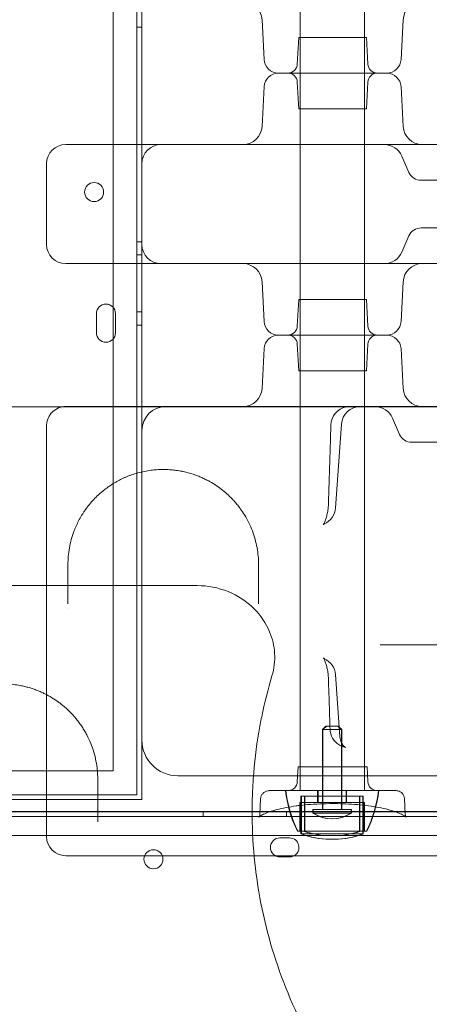
# Model space of a CAD drawing. Units: millimetres. Extents: x -10 to 18990, y -2046 to 27342.
# Drawn here: x 12179 to 12351, y 5136 to 5550 of the extents above; entities that cross this region are included whole.
import ezdxf

# ---------------------------------------------------------------- set-up
doc = ezdxf.new("R2010")
doc.units = ezdxf.units.MM
doc.header["$MEASUREMENT"] = 0

msp = doc.modelspace()

# ---------------------------------------------------------------- linework, layer by layer
at = {"color": 0, "linetype": 'Continuous', "lineweight": 0}
for p, q in [((12227.92, 5224.35), (12227.92, 6820.35)), ((12227.92, 5224.35), (12227.92, 6820.35)), ((12296.46, 6818.61), (12296.46, 5226.09)), ((12323.36, 6818.61), (12323.36, 5226.09)), ((12217.92, 5428.99), (12217.92, 6810.35)), ((12217.92, 5428.99), (12217.92, 6810.35)), ((12229.92, 5557.35), (12229.92, 5497.35)), ((12229.92, 5557.35), (12229.92, 5497.35)), ((12281.28, 5533.03), (12280.41, 5549.77)), ((12338.74, 5533.03), (12339.61, 5549.77)), ((12229.92, 5546.57), (12227.92, 5546.57)), ((12295.8, 5542.35), (12295.21, 5531.14)), ((12324.22, 5542.35), (12295.8, 5542.35)), ((12324.22, 5542.35), (12324.81, 5531.14)), ((12332.74, 5527.35), (12287.28, 5527.35)), ((12287.28, 5527.35), (12332.74, 5527.35)), ((12295.8, 5512.35), (12295.21, 5523.56)), ((12324.22, 5512.35), (12324.81, 5523.56)), ((12281.28, 5521.66), (12280.41, 5504.93)), ((12338.74, 5521.66), (12339.61, 5504.93)), ((12295.8, 5512.35), (12324.22, 5512.35)), ((12229.92, 5497.35), (12229.92, 5447.35)), ((12229.92, 5497.35), (12229.92, 5447.35)), ((12342.07, 5485.67), (12339.12, 5492.52)), ((12230.01, 5489.35), (12230.01, 5455.35)), ((12347.12, 5482.35), (12347.28, 5482.35)), ((12347.28, 5482.35), (12387.13, 5482.35)), ((12347.12, 5462.35), (12347.28, 5462.35)), ((12347.28, 5462.35), (12387.13, 5462.35)), ((12339.12, 5452.18), (12342.07, 5459.03)), ((12229.92, 5456.57), (12227.92, 5456.57)), ((12227.92, 5451.07), (12229.92, 5451.07)), ((12227.92, 5451.07), (12229.92, 5451.07)), ((12229.92, 5447.35), (12229.92, 5387.35)), ((12229.92, 5447.35), (12229.92, 5387.35)), ((12281.28, 5423.03), (12280.41, 5439.77)), ((12338.74, 5423.03), (12339.61, 5439.77)), ((12295.8, 5432.35), (12295.21, 5421.14)), ((12324.22, 5432.35), (12295.8, 5432.35)), ((12324.22, 5432.35), (12324.81, 5421.14)), ((12217.92, 5415.71), (12217.92, 5428.99)), ((12217.92, 5415.71), (12217.92, 5428.99)), ((12210.91, 5424.35), (12210.91, 5420.35)), ((12210.91, 5424.35), (12210.91, 5420.35)), ((12210.92, 5426.35), (12210.92, 5424.48)), ((12210.92, 5426.35), (12210.92, 5424.48)), ((12218.92, 5418.35), (12218.92, 5426.35)), ((12218.92, 5418.35), (12218.92, 5426.35)), ((12227.92, 5427.07), (12229.92, 5427.07)), ((12227.92, 5427.07), (12229.92, 5427.07)), ((12210.92, 5420.23), (12210.92, 5418.35)), ((12210.92, 5420.23), (12210.92, 5418.35)), ((12229.92, 5421.57), (12227.92, 5421.57)), ((12217.92, 5234.35), (12217.92, 5415.71)), ((12217.92, 5234.35), (12217.92, 5415.71)), ((12287.28, 5417.35), (12332.74, 5417.35)), ((12310.01, 5417.35), (12287.28, 5417.35)), ((12332.74, 5417.35), (12310.01, 5417.35)), ((12281.28, 5411.66), (12280.41, 5394.93)), ((12295.8, 5402.35), (12295.21, 5413.56)), ((12324.22, 5402.35), (12324.81, 5413.56)), ((12338.74, 5411.66), (12339.61, 5394.93)), ((12295.8, 5402.35), (12310.01, 5402.35)), ((12310.01, 5402.35), (12324.22, 5402.35)), ((12205.14, 5387.35), (12203.77, 5387.35)), ((12227.81, 5387.35), (12205.14, 5387.35)), ((12317.3, 5387.35), (12227.81, 5387.35)), ((12229.92, 5387.35), (12229.92, 5222.35)), ((12229.92, 5387.35), (12229.92, 5222.35)), ((12338.14, 5375.67), (12335.18, 5382.52)), ((12313.73, 5379.92), (12311.22, 5344.78)), ((12230.01, 5377.35), (12230.01, 5247.33)), ((12343.35, 5372.35), (12343.19, 5372.35)), ((12383.19, 5372.35), (12343.35, 5372.35)), ((12337.93, 5287.35), (12329.94, 5287.35)), ((12391.98, 5287.35), (12337.93, 5287.35)), ((12313.09, 5248.68), (12311.22, 5274.8)), ((12307.25, 5253.2), (12305.75, 5251.7)), ((12305.75, 5251.7), (12309.83, 5251.7)), ((12305.75, 5218.2), (12305.75, 5251.7)), ((12307.41, 5253.2), (12305.91, 5251.7)), ((12305.91, 5218.2), (12305.91, 5251.7)), ((12307.25, 5253.2), (12309.83, 5253.2)), ((12309.83, 5253.2), (12312.41, 5253.2)), ((12309.83, 5251.7), (12313.91, 5251.7)), ((12312.25, 5253.2), (12313.75, 5251.7)), ((12312.41, 5253.2), (12313.91, 5251.7)), ((12313.75, 5218.2), (12313.75, 5251.7)), ((12313.91, 5218.2), (12313.91, 5251.7)), ((12217.92, 5234.35), (11581.92, 5234.35)), ((12217.92, 5234.35), (11581.92, 5234.35)), ((12295.53, 5236.09), (12295.21, 5229.88)), ((12324.49, 5236.09), (12295.53, 5236.09)), ((12324.49, 5236.09), (12324.81, 5229.88)), ((12245.01, 5232.33), (12379.56, 5232.33)), ((12309.75, 5226.09), (12290.25, 5226.09)), ((12303.75, 5226.09), (12303.75, 5221.09)), ((12303.91, 5226.09), (12303.91, 5221.09)), ((12309.83, 5226.09), (12309.75, 5226.09)), ((12309.91, 5226.09), (12309.83, 5226.09)), ((12329.41, 5226.09), (12309.91, 5226.09)), ((12315.75, 5226.09), (12315.75, 5221.09)), ((12315.91, 5226.09), (12315.91, 5221.09)), ((11571.92, 5224.35), (12227.92, 5224.35)), ((11571.92, 5224.35), (12227.92, 5224.35)), ((12229.92, 5222.35), (12126.95, 5222.35)), ((12229.92, 5222.35), (12126.95, 5222.35)), ((12279.83, 5222.68), (12279.49, 5216.23)), ((12309.75, 5221.09), (12296.25, 5221.09)), ((12296.25, 5221.09), (12296.25, 5209.09)), ((12296.41, 5221.09), (12296.41, 5209.09)), ((12296.75, 5223.71), (12309.75, 5223.71)), ((12296.75, 5207.97), (12296.75, 5223.71)), ((12296.91, 5207.97), (12296.91, 5223.71)), ((12298.25, 5209.01), (12298.25, 5223.71)), ((12298.41, 5209.01), (12298.41, 5223.71)), ((12309.75, 5223.71), (12309.83, 5223.71)), ((12309.83, 5221.09), (12309.75, 5221.09)), ((12309.83, 5223.71), (12309.91, 5223.71)), ((12309.91, 5221.09), (12309.83, 5221.09)), ((12309.91, 5223.71), (12322.91, 5223.71)), ((12323.41, 5221.09), (12309.91, 5221.09)), ((12321.25, 5209.01), (12321.25, 5223.71)), ((12321.41, 5209.01), (12321.41, 5223.71)), ((12322.75, 5207.97), (12322.75, 5223.71)), ((12322.91, 5207.97), (12322.91, 5223.71)), ((12323.25, 5221.09), (12323.25, 5209.09)), ((12323.41, 5221.09), (12323.41, 5209.09)), ((12340.18, 5222.77), (12340.53, 5216.23)), ((12126.96, 5217.27), (12410.9, 5217.27)), ((12126.96, 5217.26), (12415.12, 5217.26)), ((12255.71, 5215.27), (12255.71, 5217.27)), ((12290.71, 5215.27), (12290.71, 5217.27)), ((12301.75, 5218.2), (12309.83, 5218.2)), ((12301.75, 5216.7), (12301.75, 5218.2)), ((12301.91, 5216.7), (12301.91, 5218.2)), ((12309.83, 5218.2), (12317.91, 5218.2)), ((12317.75, 5216.7), (12317.75, 5218.2)), ((12317.91, 5216.7), (12317.91, 5218.2)), ((11387.12, 5215.27), (12412.74, 5215.27)), ((12301.75, 5216.7), (12309.83, 5216.7)), ((12309.83, 5216.7), (12317.91, 5216.7)), ((12309.75, 5209.09), (12295.25, 5209.09)), ((12298.25, 5209.01), (12309.75, 5209.01)), ((12309.83, 5209.09), (12309.75, 5209.09)), ((12309.75, 5209.01), (12309.83, 5209.01)), ((12309.91, 5209.09), (12309.83, 5209.09)), ((12309.83, 5209.01), (12309.91, 5209.01)), ((12324.41, 5209.09), (12309.91, 5209.09)), ((12309.91, 5209.01), (12321.41, 5209.01)), ((12410.91, 5207.27), (11388.95, 5207.27)), ((12287.93, 5206.26), (12291.93, 5206.26)), ((12296.75, 5207.97), (12309.75, 5207.97)), ((12309.83, 5207.19), (12308.74, 5207.19)), ((12309.83, 5205.69), (12308.74, 5205.69)), ((12309.75, 5207.97), (12309.83, 5207.97)), ((12309.83, 5207.97), (12309.91, 5207.97)), ((12310.92, 5207.19), (12309.83, 5207.19)), ((12310.92, 5205.69), (12309.83, 5205.69)), ((12309.91, 5207.97), (12322.91, 5207.97)), ((12198.87, 5198.79), (12207.8, 5198.79)), ((12207.8, 5198.79), (12207.8, 5198.79)), ((12207.8, 5198.79), (12209.21, 5198.79)), ((12209.21, 5198.79), (12220.76, 5198.79)), ((12220.76, 5198.79), (12281.8, 5198.79)), ((12281.8, 5198.79), (12281.8, 5198.79)), ((12281.8, 5198.79), (12344.85, 5198.79)), ((12291.93, 5198.26), (12287.93, 5198.26)), ((12344.85, 5198.79), (12344.85, 5198.79)), ((12344.85, 5198.79), (12381.56, 5198.79))]:
    msp.add_line(p, q, dxfattribs=at)
for centre in [(12209.95, 5477.42), (12209.95, 5477.42), (12234.85, 5197.29)]:
    msp.add_circle(centre, 4, dxfattribs=at)
for centre, radius, start, end in [((12272.42, 5549.35), 8, 3, 90), ((12347.6, 5549.35), 8, 90, 177), ((12287.28, 5533.35), 6, 183, 270), ((12291.21, 5531.35), 4, 270, 357), ((12328.81, 5531.35), 4, 183, 270), ((12332.74, 5533.35), 6, 270, 357), ((12287.28, 5521.35), 6, 90, 177), ((12291.21, 5523.35), 4, 3, 90), ((12328.81, 5523.35), 4, 90, 177), ((12332.74, 5521.35), 6, 3, 90), ((12272.42, 5505.35), 8, 270, 357), ((12347.6, 5505.35), 8, 183, 270), ((12198.01, 5489.35), 8, 90, 180), ((12238.01, 5489.35), 8, 90, 180), ((12331.77, 5489.35), 8, 23.3353, 90), ((12347.12, 5487.85), 5.5, 203.3353, 270), ((12347.12, 5456.85), 5.5, 90, 156.6647), ((12198.01, 5455.35), 8, 180, 270), ((12238.01, 5455.35), 8, 180, 270), ((12331.77, 5455.35), 8, 270, 336.6647), ((12272.42, 5439.35), 8, 3, 90), ((12347.6, 5439.35), 8, 90, 177), ((12214.92, 5426.35), 4, 0, 180), ((12214.92, 5426.35), 4, 0, 180), ((12214.91, 5424.35), 4, 178.1964, 180), ((12214.91, 5424.35), 4, 178.1964, 180), ((12214.91, 5420.35), 4, 180, 181.8036), ((12214.91, 5420.35), 4, 180, 181.8036), ((12287.28, 5423.35), 6, 183, 270), ((12291.21, 5421.35), 4, 270, 357), ((12328.81, 5421.35), 4, 183, 270), ((12332.74, 5423.35), 6, 270, 357), ((12214.92, 5418.35), 4, 180, 0), ((12214.92, 5418.35), 4, 180, 0), ((12287.28, 5411.35), 6, 90, 177), ((12291.21, 5413.35), 4, 3, 90), ((12328.81, 5413.35), 4, 90, 177), ((12332.74, 5411.35), 6, 3, 90), ((12272.42, 5395.35), 8, 270, 357), ((12347.6, 5395.35), 8, 183, 270), ((12198.01, 5379.35), 8, 101.7893, 180), ((12198.01, 5379.35), 8, 90, 101.7893), ((12240.01, 5377.35), 10, 90, 180), ((12317.3, 5379.35), 8, 101.7893, 178.3183), ((12321.71, 5379.35), 8, 90, 175.904), ((12317.3, 5379.35), 8, 90, 101.7893), ((12327.84, 5379.35), 8, 23.3353, 90), ((12343.19, 5377.85), 5.5, 203.3353, 270), ((12300.22, 5345.35), 8, 348.8695, 358.0655), ((12303.24, 5345.35), 8, 294.2675, 355.904), ((12303.24, 5274.23), 8, 4.096, 65.7325), ((12300.22, 5274.23), 8, 1.9345, 11.1305), ((12316.94, 5252.17), 8, 181.7644, 239.0389), ((12245.01, 5247.33), 15, 180, 270), ((12316.94, 5252.17), 8, 239.0389, 239.0405), ((12316.94, 5252.17), 8, 239.0405, 252.5786), ((12291.21, 5230.09), 4, 270, 357), ((12328.81, 5230.09), 4, 183, 270), ((12342.54, 5232.24), 52.65, 186.7024, 198.6944), ((12342.71, 5232.24), 52.65, 186.7024, 206.0767), ((12276.95, 5232.24), 52.65, 333.9233, 353.2976), ((12277.12, 5232.24), 52.65, 333.9233, 353.2976), ((12342.54, 5232.24), 52.65, 198.6944, 198.6953), ((12342.54, 5232.24), 52.65, 198.6953, 206.0767), ((12309.75, 5228.25), 14.05, 235.292, 304.708), ((12309.91, 5228.25), 14.05, 235.292, 304.708), ((12308.74, 5238.45), 31.26, 250.3767, 270), ((12308.91, 5238.45), 31.26, 250.3767, 270), ((12310.75, 5238.45), 31.26, 270, 289.6233), ((12310.92, 5238.45), 31.26, 270, 289.6233), ((12198.01, 5206.79), 8, 180, 270), ((12287.93, 5202.26), 4, 90, 270), ((12291.93, 5202.26), 4, 282.0215, 90), ((12308.74, 5238.45), 32.76, 248.5157, 270), ((12308.91, 5238.45), 32.76, 248.5157, 270), ((12308.74, 5238.45), 31.26, 270, 271.8364), ((12308.74, 5238.45), 32.76, 270, 271.7523), ((12308.91, 5238.45), 31.26, 270, 271.8364), ((12308.91, 5238.45), 32.76, 270, 271.7523), ((12310.75, 5238.45), 31.26, 268.1636, 270), ((12310.75, 5238.45), 32.76, 268.2477, 270), ((12310.92, 5238.45), 31.26, 268.1636, 270), ((12310.92, 5238.45), 32.76, 268.2477, 270), ((12310.75, 5238.45), 32.76, 270, 291.4843), ((12310.92, 5238.45), 32.76, 270, 291.4843), ((12291.93, 5202.26), 4, 270, 282.0214), ((12291.93, 5202.26), 4, 282.0214, 282.0215)]:
    msp.add_arc(centre, radius, start, end, dxfattribs=at)
for points, knots in [([(9005.93, 3619.25), (9005.93, 3619.24), (9005.93, 3619.24), (9005.93, 3619.24), (9005.93, 3619.24), (12357.86, 27217.06)], [-0.002624003, -0.002624003, -0.002624003, -0.002624003, 0, 0, 0.002624003, 0.002624003, 0.002624003, 0.002624003]), ([(12198.01, 5497.35), (12198.01, 5497.35), (12198.28, 5497.35), (12199.29, 5497.35), (12199.97, 5497.35), (12201.39, 5497.35), (12202.02, 5497.35), (12203.14, 5497.35), (12203.59, 5497.35), (12204.07, 5497.35)], [0, 0, 0, 0, 0.590363, 0.590363, 1.122522, 1.122522, 1.455121, 1.455121, 1.662995, 1.662995, 1.662995, 1.662995]), ([(12204.07, 5497.35), (12235.92, 5497.35), (12264.85, 5497.35), (12317.88, 5497.35), (12340.41, 5497.35), (12366.25, 5497.35), (12373.54, 5497.35), (12379.76, 5497.35)], [0, 0, 0, 0, 13.862718, 13.862718, 29.705824, 29.705824, 37.389368, 37.389368, 37.389368, 37.389368]), ([(12190.01, 5472.35), (12190.01, 5473.39), (12190.01, 5474.43), (12190.01, 5477.14), (12190.01, 5478.81), (12190.01, 5483.14), (12190.01, 5485.81), (12190.01, 5488.77), (12190.01, 5489.06), (12190.01, 5489.35)], [2.5, 2.5, 2.5, 2.5, 2.8125, 2.8125, 3.3125, 3.3125, 4.1125, 4.1125, 4.2, 4.2, 4.2, 4.2]), ([(12190.01, 5472.35), (12190.01, 5471.31), (12190.01, 5470.27), (12190.01, 5467.56), (12190.01, 5465.89), (12190.01, 5461.56), (12190.01, 5458.89), (12190.01, 5455.93), (12190.01, 5455.64), (12190.01, 5455.35)], [2.5, 2.5, 2.5, 2.5, 2.8125, 2.8125, 3.3125, 3.3125, 4.1125, 4.1125, 4.2, 4.2, 4.2, 4.2]), ([(12198.01, 5447.35), (12198.01, 5447.35), (12198.28, 5447.35), (12199.29, 5447.35), (12199.97, 5447.35), (12201.39, 5447.35), (12202.02, 5447.35), (12203.14, 5447.35), (12203.59, 5447.35), (12204.07, 5447.35)], [0, 0, 0, 0, 0.590363, 0.590363, 1.122522, 1.122522, 1.455121, 1.455121, 1.662995, 1.662995, 1.662995, 1.662995]), ([(12204.07, 5447.35), (12235.92, 5447.35), (12264.85, 5447.35), (12317.88, 5447.35), (12340.41, 5447.35), (12366.25, 5447.35), (12373.54, 5447.35), (12379.76, 5447.35)], [0, 0, 0, 0, 13.862718, 13.862718, 29.705824, 29.705824, 37.389368, 37.389368, 37.389368, 37.389368]), ([(12410.14, 5387.18), (12375.88, 5387.18), (12273.1, 5387.18), (12101.8, 5387.18), (11964.76, 5387.18), (11793.46, 5387.18), (11622.16, 5387.18), (11450.86, 5387.18), (11382.34, 5387.18)], [0, 0, 0, 0, 10.278117, 30.834351, 51.390585, 51.390585, 82.224894, 102.7811, 102.7811, 102.7811, 102.7811]), ([(12199.98, 5387.35), (12199.82, 5387.35), (12199.68, 5387.35), (12199.31, 5387.35), (12199.11, 5387.35), (12198.65, 5387.35), (12198.42, 5387.35), (12198.1, 5387.35), (12198.01, 5387.35), (12198.01, 5387.35)], [0, 0, 0, 0, 0.0668365, 0.0668365, 0.1737749, 0.1737749, 0.3448764, 0.3448764, 0.5346921, 0.5346921, 0.5346921, 0.5346921]), ([(12199.98, 5387.35), (12200.2, 5387.35), (12200.42, 5387.35), (12200.9, 5387.35), (12201.15, 5387.35), (12201.56, 5387.35), (12201.72, 5387.35), (12201.96, 5387.35), (12202.04, 5387.35), (12202.24, 5387.35), (12202.37, 5387.35), (12202.7, 5387.35), (12202.9, 5387.35), (12203.32, 5387.35), (12203.55, 5387.35), (12203.77, 5387.35)], [-0.5479317, -0.5479317, -0.5479317, -0.5479317, -0.4520436, -0.4520436, -0.3424573, -0.3424573, -0.2739658, -0.2739658, -0.2397201, -0.2397201, -0.1849269, -0.1849269, -0.0972579, -0.0972579, 0, 0, 0, 0]), ([(12317.3, 5387.35), (12321.5, 5387.35), (12325.54, 5387.35), (12350.84, 5387.35), (12367.41, 5387.35), (12379.76, 5387.35)], [-59.729079, -59.729079, -59.729079, -59.729079, -56.974831, -56.974831, -41.774142, -41.774142, -41.774142, -41.774142]), ([(12190.01, 5379.35), (12190.01, 5371.02), (12190.01, 5362.68), (12190.01, 5354.35), (12190.01, 5341.78), (12190.01, 5329.21), (12190.01, 5316.64), (12190.01, 5308.78), (12190.01, 5300.93), (12190.01, 5293.07), (12190.01, 5289.14), (12190.01, 5285.21), (12190.01, 5281.28), (12190.01, 5276.31), (12190.01, 5271.34), (12190.01, 5266.37)], [0.8, 0.8, 0.8, 0.8, 3.299822, 3.299822, 3.299822, 7.071046, 7.071046, 7.071046, 9.428062, 9.428062, 9.428062, 10.606569, 10.606569, 10.606569, 12.09744, 12.09744, 12.09744, 12.09744]), ([(12309.31, 5379.58), (12309.24, 5377.28), (12309.17, 5374.98), (12309.03, 5370.38), (12308.96, 5368.08), (12308.82, 5363.48), (12308.75, 5361.18), (12308.6, 5356.58), (12308.53, 5354.28), (12308.37, 5349.68), (12308.3, 5347.38), (12308.22, 5345.08)], [0.801596, 0.801596, 0.801596, 0.801596, 1.494011, 1.494011, 2.186426, 2.186426, 2.878841, 2.878841, 3.571256, 3.571256, 4.263671, 4.263671, 4.263671, 4.263671]), ([(12278.96, 5320.94), (12278.96, 5323.34), (12278.52, 5328.13), (12276.58, 5335.16), (12273.99, 5340.51), (12271.92, 5343.63), (12271.14, 5344.7), (12270.54, 5345.5), (12269.59, 5346.68), (12268.52, 5347.89), (12267.71, 5348.75), (12267.04, 5349.43), (12265.81, 5350.61), (12263.91, 5352.25), (12261.35, 5354.14), (12258.96, 5355.61), (12256.87, 5356.72), (12255.19, 5357.51), (12253.7, 5358.13), (12252.6, 5358.54), (12251.97, 5358.76), (12250.35, 5359.31), (12248.64, 5359.78), (12246.8, 5360.16), (12246.05, 5360.31), (12245.11, 5360.47), (12243.95, 5360.63), (12242.38, 5360.8), (12240.4, 5360.94), (12237.97, 5360.95), (12235.57, 5360.82), (12233.01, 5360.52), (12230.3, 5360.03), (12227.55, 5359.31), (12225.45, 5358.6), (12223.86, 5357.99), (12221.56, 5357.01), (12219.32, 5355.83), (12217.16, 5354.49), (12216.06, 5353.75), (12214.8, 5352.84), (12213.22, 5351.59), (12211.23, 5349.82), (12209.29, 5347.82), (12207.56, 5345.78), (12206.28, 5344.03), (12205.33, 5342.62), (12204.44, 5341.19), (12203.02, 5338.65), (12201.55, 5335.3), (12200.32, 5331.5), (12199.54, 5328.03), (12199.06, 5324.51), (12198.96, 5322.13), (12198.96, 5320.94)], [0, 0, 0, 0, 1.257444, 2.514888, 3.772332, 4.243874, 4.322464, 4.401054, 4.715415, 5.029776, 5.134563, 5.23935, 5.448924, 5.868072, 6.28722, 6.706368, 6.915943, 7.125517, 7.335091, 7.439878, 7.492271, 7.544665, 7.963813, 8.016206, 8.0686, 8.173387, 8.278174, 8.382961, 8.592535, 8.802109, 9.011683, 9.221257, 9.500689, 9.780121, 10.059553, 10.199269, 10.338985, 10.897849, 11.107423, 11.316997, 11.421784, 11.736145, 12.155293, 12.574441, 12.993589, 13.412737, 13.622311, 13.831885, 14.251033, 15.089329, 15.718051, 16.346773, 16.975495, 17.604217, 17.604217, 17.604217, 17.604217]), ([(12308.07, 5343.8), (12308.01, 5343.46), (12307.94, 5343.13), (12307.8, 5342.48), (12307.73, 5342.16), (12307.58, 5341.55), (12307.5, 5341.26), (12307.35, 5340.69), (12307.27, 5340.41), (12307.1, 5339.89), (12307.02, 5339.65), (12306.94, 5339.41)], [-0.6051888, -0.6051888, -0.6051888, -0.6051888, -0.4841511, -0.4841511, -0.3631133, -0.3631133, -0.2420755, -0.2420755, -0.1210378, -0.1210378, 0, 0, 0, 0]), ([(12306.94, 5339.41), (12306.83, 5339.1), (12306.71, 5338.83), (12306.49, 5338.38), (12306.39, 5338.2), (12306.22, 5337.93), (12306.15, 5337.85), (12306.09, 5337.78), (12306.1, 5337.79), (12306.22, 5337.89), (12306.34, 5337.97), (12306.53, 5338.06)], [-1.2390516, -1.2390516, -1.2390516, -1.2390516, -1.0559513, -1.0559513, -0.8728511, -0.8728511, -0.6897509, -0.6897509, -0.5066507, -0.5066507, -0.3235505, -0.3235505, -0.3235505, -0.3235505]), ([(12234.44, 5312.18), (12121.71, 5312.18), (12008.97, 5312.18), (11786.53, 5312.18), (11676.82, 5312.18), (11567.11, 5312.18)], [39.660581, 39.660581, 39.660581, 39.660581, 73.480659, 73.480659, 106.394235, 106.394235, 106.394235, 106.394235]), ([(12253.16, 5312.18), (12251.6, 5312.18), (12247.19, 5312.18), (12241.8, 5312.18), (12237.29, 5312.18), (12235.28, 5312.18), (12234.44, 5312.18)], [1.294468, 1.294468, 1.294468, 1.294468, 2.568451, 5.136903, 7.063241, 8.98958, 8.98958, 8.98958, 8.98958]), ([(12253.16, 5312.18), (12257.61, 5312.18), (12262.05, 5311.32), (12270.21, 5308.01), (12273.92, 5305.6), (12279.82, 5299.75), (12282.08, 5296.45), (12284.8, 5289.9), (12285.51, 5286.84), (12285.86, 5280.53), (12285.48, 5277.36), (12284.57, 5274.32)], [0, 0, 0, 0, 1.336573, 1.336573, 2.645216, 2.645216, 3.835101, 3.835101, 4.779015, 4.779015, 5.735815, 5.735815, 5.735815, 5.735815]), ([(12306.53, 5281.52), (12306.34, 5281.6), (12306.22, 5281.69), (12306.1, 5281.78), (12306.09, 5281.8), (12306.15, 5281.73), (12306.22, 5281.64), (12306.39, 5281.38), (12306.49, 5281.2), (12306.71, 5280.74), (12306.83, 5280.47), (12306.94, 5280.16)], [8.5054038, 8.5054038, 8.5054038, 8.5054038, 8.688504, 8.688504, 8.8716042, 8.8716042, 9.0547044, 9.0547044, 9.2378046, 9.2378046, 9.4209048, 9.4209048, 9.4209048, 9.4209048]), ([(12308.07, 5275.77), (12308.01, 5276.11), (12307.94, 5276.45), (12307.8, 5277.1), (12307.73, 5277.41), (12307.58, 5278.02), (12307.5, 5278.32), (12307.35, 5278.89), (12307.27, 5279.16), (12307.1, 5279.68), (12307.02, 5279.93), (12306.94, 5280.16)], [0.2892033, 0.2892033, 0.2892033, 0.2892033, 0.4102411, 0.4102411, 0.5312788, 0.5312788, 0.6523166, 0.6523166, 0.7733544, 0.7733544, 0.8943921, 0.8943921, 0.8943921, 0.8943921]), ([(12211.46, 5230.94), (12211.46, 5233.47), (12210.97, 5238.54), (12209.16, 5244.73), (12207.24, 5248.89), (12206.12, 5250.93), (12205.42, 5252.07), (12204.7, 5253.21), (12203.72, 5254.61), (12202.02, 5256.81), (12199.76, 5259.3), (12197.53, 5261.31), (12196.13, 5262.42), (12195.52, 5262.9), (12194.26, 5263.82), (12192.27, 5265.15), (12189.82, 5266.51), (12187.72, 5267.49), (12186.09, 5268.18), (12184.4, 5268.8), (12182.65, 5269.36), (12180.84, 5269.84), (12178.65, 5270.31), (12176.71, 5270.61), (12174.1, 5270.88), (12171.15, 5271), (12167.96, 5270.82), (12165.82, 5270.55), (12164.13, 5270.28), (12162.59, 5269.96), (12161.28, 5269.63), (12160.49, 5269.41), (12158.92, 5268.95), (12157.13, 5268.31), (12155.44, 5267.6), (12154.4, 5267.13), (12153.22, 5266.55), (12150.87, 5265.29), (12148.85, 5263.98), (12147.21, 5262.75), (12146.4, 5262.13), (12145.63, 5261.49), (12144.51, 5260.51), (12143.09, 5259.18), (12141.3, 5257.27), (12138.96, 5254.39), (12136.98, 5251.36), (12135.67, 5248.83), (12134.93, 5247.26), (12134.08, 5245.28), (12133.02, 5242.25), (12131.97, 5237.91), (12131.52, 5234.12), (12131.46, 5231.57), (12131.46, 5230.94)], [0, 0, 0, 0, 1.032638, 2.065276, 2.581595, 2.839754, 2.968834, 3.097914, 3.356073, 3.614233, 4.130552, 4.560817, 4.64687, 4.732924, 4.818977, 5.163189, 5.507402, 5.679508, 5.851615, 6.023721, 6.195827, 6.367934, 6.54004, 6.798199, 6.884253, 7.228465, 7.572678, 7.7161, 7.802153, 8.031628, 8.146366, 8.17505, 8.261103, 8.605316, 8.720053, 8.806106, 8.949528, 9.121635, 9.637954, 9.724007, 9.81006, 9.982166, 10.068219, 10.326379, 10.670592, 11.014804, 11.703229, 12.047442, 12.133495, 12.391655, 12.907974, 13.424293, 14.198771, 14.45693, 14.45693, 14.45693, 14.45693]), ([(12284.58, 5274.32), (12282.89, 5268.66), (12280.92, 5260.79), (12278.22, 5246.36), (12276.92, 5235.47), (12276.4, 5225.62), (12276.27, 5221.23), (12276.09, 5205.89), (12278.69, 5178.47), (12290.11, 5140.5), (12308.76, 5105.5), (12325.52, 5085.06), (12334.82, 5075.76)], [0.8288894, 0.8288894, 0.8288894, 0.8288894, 0.8429904, 0.848224, 0.863925, 0.8691586, 0.8717755, 0.8743923, 0.9057942, 0.9371961, 0.9685981, 1, 1, 1, 1]), ([(12308.22, 5274.5), (12308.27, 5272.99), (12308.32, 5271.49), (12308.42, 5268.48), (12308.47, 5266.97), (12308.57, 5263.96), (12308.62, 5262.46), (12308.71, 5259.45), (12308.76, 5257.94), (12308.86, 5254.93), (12308.9, 5253.43), (12308.95, 5251.92)], [11.311376, 11.311376, 11.311376, 11.311376, 11.764468, 11.764468, 12.21756, 12.21756, 12.670651, 12.670651, 13.123743, 13.123743, 13.576835, 13.576835, 13.576835, 13.576835]), ([(12190.01, 5266.37), (12190.01, 5265.06), (12190.01, 5263.74), (12190.01, 5262.43), (12190.01, 5252.37), (12190.01, 5242.31), (12190.01, 5232.26), (12190.01, 5228.23), (12190.01, 5224.2), (12190.01, 5220.17)], [12.097441, 12.097441, 12.097441, 12.097441, 12.492182, 12.492182, 12.492182, 15.509162, 15.509162, 15.509162, 16.718177, 16.718177, 16.718177, 16.718177]), ([(12313.09, 5248.68), (12313.15, 5247.82), (12313.38, 5247.02), (12313.96, 5245.75), (12314.3, 5245.28), (12314.86, 5244.65), (12315.07, 5244.47), (12315.37, 5244.24), (12315.45, 5244.2), (12315.48, 5244.18), (12315.4, 5244.22), (12315.11, 5244.34), (12314.87, 5244.43), (12314.56, 5244.53), (12314.56, 5244.53), (12314.55, 5244.54)], [1.3095719, 1.3095719, 1.3095719, 1.3095719, 1.4162555, 1.4162555, 1.5283262, 1.5283262, 1.637073, 1.637073, 1.7481709, 1.7481709, 1.8776972, 1.8776972, 2.0204301, 2.0204301, 2.0232368, 2.0232368, 2.0232368, 2.0232368]), ([(12279.83, 5222.68), (12279.85, 5223.08), (12279.94, 5223.5), (12280.26, 5224.25), (12280.48, 5224.61), (12281.02, 5225.21), (12281.35, 5225.47), (12282.05, 5225.85), (12282.43, 5225.98), (12283.01, 5226.07), (12283.2, 5226.09), (12283.39, 5226.09)], [0, 0, 0, 0, 1.288879, 1.288879, 2.554808, 2.554808, 3.7897, 3.7897, 5.004163, 5.004163, 5.582344, 5.582344, 5.582344, 5.582344]), ([(12336.72, 5226.09), (12336.72, 5226.09), (12336.7, 5226.09), (12336.53, 5226.09), (12336.3, 5226.09), (12335.5, 5226.09), (12334.93, 5226.09), (12333.48, 5226.09), (12332.6, 5226.09), (12330.91, 5226.09), (12330.12, 5226.09), (12328, 5226.09), (12326.6, 5226.09), (12322.62, 5226.09), (12319.83, 5226.09), (12314.78, 5226.09), (12312.6, 5226.09), (12309.51, 5226.09), (12308.6, 5226.09), (12304.61, 5226.09), (12301.58, 5226.09), (12296.01, 5226.09), (12293.46, 5226.09), (12289.14, 5226.09), (12287.36, 5226.09), (12284.75, 5226.09), (12283.9, 5226.09), (12283.5, 5226.09), (12283.45, 5226.09), (12283.4, 5226.09), (12283.39, 5226.09), (12283.39, 5226.09)], [0.180439, 0.180439, 0.180439, 0.180439, 0.442934, 0.442934, 0.885868, 0.885868, 1.335128, 1.335128, 1.784389, 1.784389, 2.133687, 2.133687, 2.695038, 2.695038, 3.614844, 3.614844, 4.267375, 4.267375, 4.538865, 4.538865, 5.46166, 5.46166, 6.378353, 6.378353, 7.285157, 7.285157, 8.179335, 8.179335, 8.354521, 8.354521, 8.485727, 8.485727, 8.485727, 8.485727]), ([(12336.72, 5226.09), (12336.93, 5226.09), (12337.14, 5226.07), (12337.72, 5225.96), (12338.09, 5225.83), (12338.76, 5225.45), (12339.07, 5225.19), (12339.58, 5224.61), (12339.79, 5224.26), (12340.08, 5223.54), (12340.16, 5223.15), (12340.18, 5222.77)], [0, 0, 0, 0, 0.631455, 0.631455, 1.798126, 1.798126, 2.984564, 2.984564, 4.200306, 4.200306, 5.411063, 5.411063, 5.411063, 5.411063]), ([(12295.61, 5219.8), (12295.34, 5219.76), (12295.07, 5219.73), (12293.29, 5219.49), (12291.85, 5219.25), (12289.12, 5218.73), (12287.84, 5218.44), (12285.48, 5217.82), (12284.39, 5217.5), (12282.51, 5216.83), (12281.7, 5216.5), (12280.41, 5215.87), (12279.91, 5215.57), (12279.27, 5215.11), (12279.11, 5214.94), (12279.1, 5214.93), (12279.1, 5214.93), (12279.1, 5214.93), (12279.2, 5215.05), (12279.39, 5215.55), (12279.47, 5215.86), (12279.49, 5216.23)], [66.193311, 66.193311, 66.193311, 66.193311, 67.101266, 67.101266, 72.19841, 72.19841, 77.308774, 77.308774, 82.398596, 82.398596, 87.342402, 87.342402, 92.02952, 92.02952, 96.316761, 96.316761, 96.509221, 96.509221, 100.020433, 100.020433, 102.619548, 102.619548, 102.619548, 102.619548]), ([(12340.53, 5216.23), (12340.55, 5215.76), (12340.68, 5215.39), (12340.86, 5215), (12340.92, 5214.93), (12340.92, 5214.93), (12340.92, 5214.93), (12340.9, 5214.95), (12340.8, 5215.06), (12340.41, 5215.36), (12340.1, 5215.57), (12339.24, 5216.05), (12338.68, 5216.33), (12337.3, 5216.91), (12336.47, 5217.21), (12334.58, 5217.81), (12333.49, 5218.11), (12331.12, 5218.68), (12329.81, 5218.95), (12327.03, 5219.44), (12325.55, 5219.66), (12322.47, 5220.04), (12320.86, 5220.19), (12317.59, 5220.44), (12315.92, 5220.53), (12312.83, 5220.62), (12311.42, 5220.64), (12308.22, 5220.64), (12306.43, 5220.61), (12302.91, 5220.47), (12301.18, 5220.36), (12298.17, 5220.1), (12296.87, 5219.96), (12295.61, 5219.8)], [0, 0, 0, 0, 3.326532, 3.326532, 6.110781, 6.110781, 6.448519, 6.448519, 9.691561, 9.691561, 13.344005, 13.344005, 17.465439, 17.465439, 21.981822, 21.981822, 26.777988, 26.777988, 31.778245, 31.778245, 36.885925, 36.885925, 41.990732, 41.990732, 47.088664, 47.088664, 51.316305, 51.316305, 56.680702, 56.680702, 61.992809, 61.992809, 66.192201, 66.192201, 66.192201, 66.192201]), ([(12211.46, 5212.97), (12211.46, 5213.05), (12211.46, 5213.37), (12211.46, 5214.16), (12211.46, 5215.26), (12211.46, 5216.06), (12211.46, 5216.44)], [0.7323407, 0.7323407, 0.7323407, 0.7323407, 0.7606374, 0.8451527, 1.0141833, 1.1832138, 1.1832138, 1.1832138, 1.1832138]), ([(12198.01, 5198.79), (12198.01, 5198.79), (12198.05, 5198.79), (12198.19, 5198.79), (12198.28, 5198.79), (12198.48, 5198.79), (12198.57, 5198.79), (12198.73, 5198.79), (12198.8, 5198.79), (12198.87, 5198.79)], [0, 0, 0, 0, 0.1239274, 0.1239274, 0.2356366, 0.2356366, 0.3054548, 0.3054548, 0.3490912, 0.3490912, 0.3490912, 0.3490912])]:
    msp.add_open_spline(points, degree=3, knots=knots, dxfattribs=at)
for points in [[(12198.96, 5320.94), (12198.96, 5315.61), (12198.96, 5310.13), (12198.96, 5304.5)], [(12278.96, 5304.51), (12278.96, 5310.13), (12278.96, 5315.6), (12278.96, 5320.94)], [(12198.96, 5302.45), (12198.96, 5302.45), (12198.96, 5302.45), (12198.96, 5302.45)], [(12278.96, 5301.48), (12278.96, 5301.48), (12278.96, 5301.48), (12278.96, 5301.48)], [(12211.46, 5216.44), (12211.46, 5221.35), (12211.46, 5226.18), (12211.46, 5230.94)], [(12190.01, 5220.17), (12190.01, 5220.17), (12190.01, 5220.17), (12190.01, 5220.17)], [(12190.01, 5220.17), (12190.01, 5215.71), (12190.01, 5211.25), (12190.01, 5206.79)], [(12295.61, 5219.8), (12295.61, 5219.8), (12295.61, 5219.8), (12295.61, 5219.8)]]:
    msp.add_open_spline(points, degree=3, dxfattribs=at)

doc.saveas('drawing.dxf')
